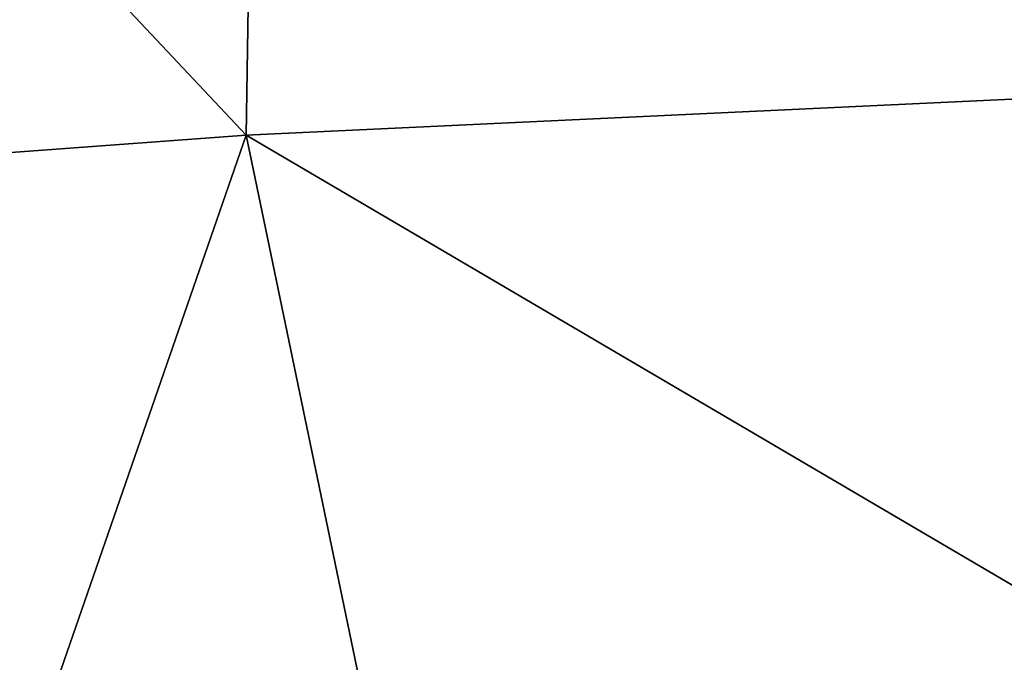
# Model space of a CAD drawing. Units: inches. Extents: x -18.3 to 18.3, y -14 to 20.5.
# Drawn here: x -8.5 to -4.2, y -9.2 to -6.4 of the extents above; entities that cross this region are included whole.
import ezdxf

# ---------------------------------------------------------------- set-up
doc = ezdxf.new("R2010")
doc.units = ezdxf.units.IN
doc.header["$MEASUREMENT"] = 0
doc.layers.add('SEAT-FABRIC', color=5, linetype='Continuous')

msp = doc.modelspace()

# ---------------------------------------------------------------- linework, layer by layer
at = {"layer": 'SEAT-FABRIC'}
for points in [[(-11.9563, -11.4711, 10.6982), (-11.8528, 8.834, 8.4255), (11.9972, -11.4303, 10.698)], [(-11.8528, 8.834, 8.4255), (11.7173, 8.6433, 8.4276), (11.9972, -11.4303, 10.698)], [(-0.0073, -6.5645, 16.9314), (-0.0027, -0.4107, 16.2981), (-7.4635, -1.2839, 16.3356)], [(-11.8032, -2.3982, 16.2837), (-7.5524, -6.9191, 16.9051), (-7.4635, -1.2839, 16.3356)], [(-0.0073, -6.5645, 16.9314), (-7.4635, -1.2839, 16.3356), (-7.5524, -6.9191, 16.9051)], [(-11.8032, -2.3982, 16.2837), (-11.9898, -7.2459, 16.7314), (-7.5524, -6.9191, 16.9051)], [(-7.5524, -6.9191, 16.9051), (1.5308, -12.2553, 17.3209), (-0.0073, -6.5645, 16.9314)], [(-11.9898, -7.2459, 16.7314), (-9.4567, -12.4167, 17.2246), (-7.5524, -6.9191, 16.9051)], [(-7.5524, -6.9191, 16.9051), (-9.4567, -12.4167, 17.2246), (-6.4135, -12.4022, 17.293)], [(-6.4135, -12.4022, 17.293), (1.5308, -12.2553, 17.3209), (-7.5524, -6.9191, 16.9051)]]:
    msp.add_3dface(points, dxfattribs=at)

doc.saveas('drawing.dxf')
